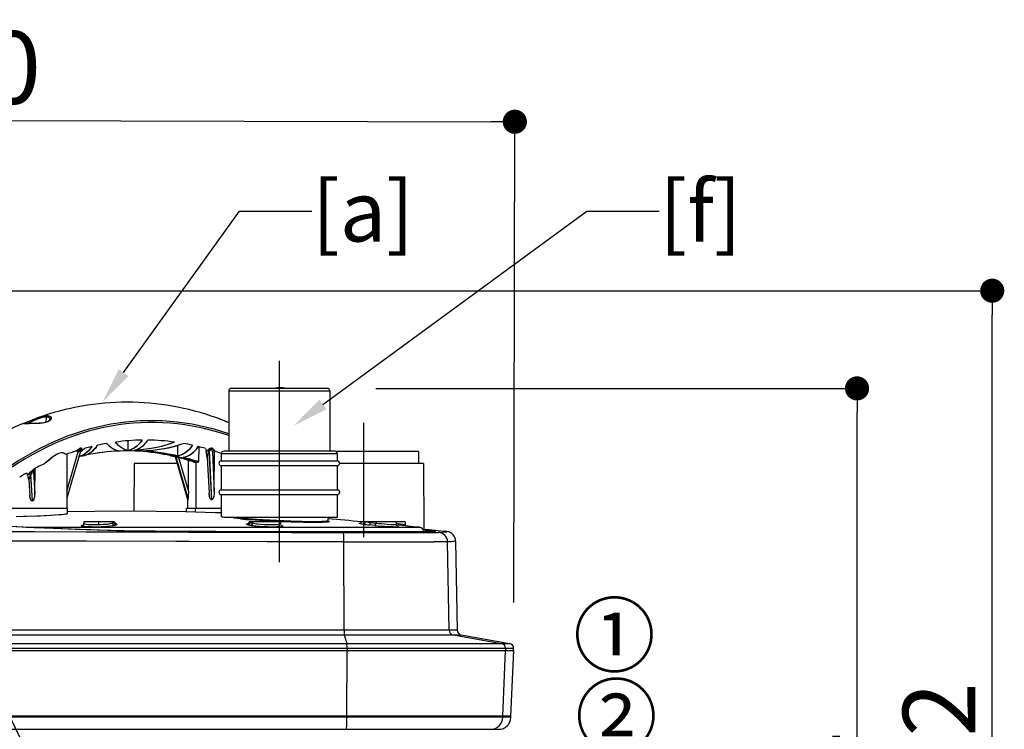
# Model space of a CAD drawing. Units: millimetres. Extents: x 105 to 2890, y 137 to 2051.
# Drawn here: x 1520 to 1927, y 731 to 1025 of the extents above; entities that cross this region are included whole.
import ezdxf
from ezdxf import colors
from ezdxf.entities.mleader import LeaderData, LeaderLine
from ezdxf.enums import TextEntityAlignment as Align
from ezdxf.math import Vec2, Vec3

# ---------------------------------------------------------------- set-up
doc = ezdxf.new("R2010")
doc.units = ezdxf.units.MM
doc.linetypes.add('STCENTER', pattern=[17.4625, 12.7, -1.5875, 1.5875, -1.5875])
doc.layers.get('0').update_dxf_attribs({"color": 254})
for name, color, linetype in [('_0-1_中心線', 54, 'Continuous'), ('_0-3_引き出し文字', 210, 'Continuous'), ('_0-4_能力曲線', 22, 'Continuous'), ('_0-5_本体', 7, 'Continuous'), ('_0-6_寸法線', 3, 'Continuous')]:
    doc.layers.add(name, color=color, linetype=linetype)
doc.styles.add('ＭＳ ゴシック', font='MS Gothic.ttf')
doc.dimstyles.new('sunpou kobayashi', dxfattribs={"dimscale": 10, "dimtxt": 3, "dimasz": 1, "dimexe": 0, "dimexo": 2, "dimgap": 0.7, "dimtad": 1, "dimdec": 0, "dimdsep": 46, "dimtxsty": 'ＭＳ ゴシック', "dimblk1": 'DOT', "dimblk2": 'DOT', "dimsah": 1, "dimcen": 0, "dimclrd": 256, "dimclre": 256, "dimclrt": 256, "dimazin": 0, "dimtfac": 1, "dimtdec": 0, "dimtix": 1, "dimtmove": 1, "dimatfit": 3, "dimldrblk": 'DOT', "dimfxl": 0, "dimtolj": 1, "dimtzin": 0, "dimlwd": -1, "dimlwe": -1, "dimarcsym": 0})

# ---------------------------------------------------------------- blocks, each defined once
blk = doc.blocks.new('_Dot')
at = {"color": 0, "linetype": 'ByBlock', "lineweight": -2}
blk.add_line((-0.5, 0), (-1, 0), dxfattribs=at)
at = {"color": 0, "linetype": 'ByBlock', "const_width": 0.5}
blk.add_lwpolyline([(-0.25, 0, 1), (0.25, 0, 1)], format="xyb", close=True, dxfattribs=at)
blk = doc.blocks.new('*D43')
at = {"layer": '_0-6_寸法線', "transparency": 16777216}
for p, q in [((1263.69, 784.86), (1264.12, 983.83)), ((1274.12, 983.81), (1714.45, 982.85)), ((1724.02, 783.85), (1724.45, 982.83))]:
    blk.add_line(p, q, dxfattribs=at)
at = {"layer": 'Defpoints', "color": 0, "linetype": 'STCENTER', "transparency": 16777216}
for p in [(1724.45, 982.83), (1263.64, 764.86), (1723.98, 763.85)]:
    blk.add_point(p, dxfattribs=at)
at = {"layer": '_0-6_寸法線', "linetype": 'STCENTER', "transparency": 16777216, "xscale": 9.999999999999998, "yscale": 9.999999999999998, "zscale": 9.999999999999998}
for p, rotation in [((1264.12, 983.83), 179.8753258922686), ((1724.45, 982.83), 359.8753258922686)]:
    blk.add_blockref('_Dot', p, dxfattribs=dict(at, rotation=rotation))
at = {"layer": '_0-6_寸法線', "linetype": 'STCENTER', "transparency": 16777216, "insert": (1494.33, 1005.33), "char_height": 30, "attachment_point": 5, "rotation": 359.8753, "style": 'ＭＳ ゴシック'}
blk.add_mtext('\\A1;460', dxfattribs=at)
blk = doc.blocks.new('*D45')
at = {"layer": '_0-6_寸法線', "transparency": 16777216}
for p, q in [((1666.87, 872.43), (1866.05, 872.43)), ((1866.05, 530.78), (1866.05, 862.43)), ((1634.47, 520.78), (1866.05, 520.78))]:
    blk.add_line(p, q, dxfattribs=at)
at = {"layer": 'Defpoints', "color": 0, "linetype": 'STCENTER', "transparency": 16777216}
for p in [(1646.87, 872.43), (1866.05, 872.43), (1614.47, 520.78)]:
    blk.add_point(p, dxfattribs=at)
at = {"layer": '_0-6_寸法線', "linetype": 'STCENTER', "transparency": 16777216, "xscale": 9.999999999999998, "yscale": 9.999999999999998, "zscale": 9.999999999999998}
for p, rotation in [((1866.05, 872.43), 90), ((1866.05, 520.78), 270)]:
    blk.add_blockref('_Dot', p, dxfattribs=dict(at, rotation=rotation))
at = {"layer": '_0-6_寸法線', "linetype": 'STCENTER', "transparency": 16777216, "insert": (1844.05, 696.61), "char_height": 30, "attachment_point": 5, "rotation": 90, "style": 'ＭＳ ゴシック'}
blk.add_mtext('\\A1;352', dxfattribs=at)
blk = doc.blocks.new('*D46')
at = {"layer": '_0-6_寸法線', "transparency": 16777216}
for p, q in [((1516.03, 912.88), (1921.98, 912.88)), ((1921.98, 530.78), (1921.98, 902.88)), ((1834.05, 520.78), (1921.98, 520.78))]:
    blk.add_line(p, q, dxfattribs=at)
at = {"layer": 'Defpoints', "color": 0, "linetype": 'STCENTER', "transparency": 16777216}
for p in [(1496.03, 912.88), (1921.98, 912.88), (1814.05, 520.78)]:
    blk.add_point(p, dxfattribs=at)
at = {"layer": '_0-6_寸法線', "linetype": 'STCENTER', "transparency": 16777216, "xscale": 9.999999999999998, "yscale": 9.999999999999998, "zscale": 9.999999999999998}
for p, rotation in [((1921.98, 912.88), 90), ((1921.98, 520.78), 270)]:
    blk.add_blockref('_Dot', p, dxfattribs=dict(at, rotation=rotation))
at = {"layer": '_0-6_寸法線', "linetype": 'STCENTER', "transparency": 16777216, "insert": (1899.98, 716.83), "char_height": 30, "attachment_point": 5, "rotation": 90, "style": 'ＭＳ ゴシック'}
blk.add_mtext('\\A1;392', dxfattribs=at)

msp = doc.modelspace()

# ---------------------------------------------------------------- linework, layer by layer
at = {"layer": '_0-1_中心線'}
for p, q in [((1626.97, 883.79), (1626.97, 800.44)), ((1661.8, 858.23), (1661.8, 810.79))]:
    msp.add_line(p, q, dxfattribs=at)
at = {"layer": '_0-5_本体'}
for p, q in [((1646.87, 872.43), (1607.07, 872.43)), ((1625.24, 872.43), (1625.24, 872.43)), ((1606.07, 871.43), (1647.87, 871.43)), ((1606.07, 871.43), (1606.07, 846.43)), ((1647.87, 871.43), (1647.87, 846.43)), ((1647.87, 871.43), (1647.87, 846.43)), ((1530.58, 858.47), (1530.6, 860.62)), ((1532.13, 859.68), (1532.12, 859.65)), ((1532.13, 859.66), (1532.13, 859.68)), ((1523.39, 857.93), (1522.76, 857.94)), ((1523.43, 857.93), (1523.39, 857.93)), ((1529.01, 858.05), (1528.94, 858.04)), ((1595.9, 855.82), (1596.43, 855.68)), ((1596.43, 855.68), (1596.43, 855.69)), ((1596.43, 855.68), (1596.43, 855.69)), ((1564.38, 850.75), (1564.37, 846.72)), ((1584.84, 848.82), (1584.84, 844.46)), ((1593.75, 841.99), (1593.78, 848.28)), ((1544.81, 846.89), (1539.05, 826.92)), ((1539.05, 829.91), (1543.73, 846.13)), ((1539.05, 845.19), (1539.05, 822.73)), ((1542.96, 846.53), (1543.28, 846.79)), ((1543.57, 846.34), (1543.57, 846)), ((1543.73, 846.13), (1543.57, 846)), ((1545.06, 847.01), (1544.93, 846.73)), ((1545.51, 844.7), (1545.5, 844.46)), ((1583.98, 844.09), (1589.09, 826.41)), ((1583.99, 844.08), (1589.11, 826.36)), ((1589.14, 826.36), (1584.05, 844.07)), ((1589.25, 826.91), (1584.35, 844)), ((1585.46, 843.35), (1589.36, 829.76)), ((1597.14, 843.63), (1597.14, 843.64)), ((1597.14, 843.63), (1597.95, 829.12)), ((1597.81, 846.3), (1598.92, 826.36)), ((1599.05, 826.36), (1598.13, 846.6)), ((1599.34, 846), (1599.32, 846.13)), ((1599.32, 846.13), (1600.06, 829.76)), ((1599.34, 846), (1599.34, 846.25)), ((1599.89, 846.79), (1599.96, 846.53)), ((1600.06, 829.76), (1600.15, 846.47)), ((1602.97, 845.43), (1650.97, 845.43)), ((1602.97, 845.43), (1602.97, 842.43)), ((1649.97, 846.43), (1603.97, 846.43)), ((1684.61, 846.28), (1650.5, 846.28)), ((1650.97, 845.43), (1650.97, 842.43)), ((1650.97, 845.43), (1650.97, 842.43)), ((1684.61, 846.28), (1684.63, 841.28)), ((1525.86, 828.58), (1525.92, 839.3)), ((1566.97, 841.28), (1566.86, 821.73)), ((1584.79, 841.28), (1566.97, 841.28)), ((1589.36, 829.76), (1589.38, 842.64)), ((1592.5, 841.92), (1592.5, 822.73)), ((1602.97, 842.43), (1650.97, 842.43)), ((1650.97, 840.43), (1602.97, 840.43)), ((1602.97, 840.43), (1602.97, 830.43)), ((1650.97, 840.43), (1650.97, 830.43)), ((1650.97, 840.43), (1650.97, 830.43)), ((1686.63, 841.28), (1651.96, 841.28)), ((1686.63, 841.28), (1686.78, 814.02)), ((1522.89, 836.6), (1523.19, 836.91)), ((1522.89, 836.6), (1523.19, 836.91)), ((1523.19, 836.91), (1523.4, 837.13)), ((1524.21, 836.76), (1524, 836.53)), ((1524, 836.53), (1524.73, 825.84)), ((1524.85, 825.84), (1524.21, 836.76)), ((1525.09, 838.86), (1525.15, 838.75)), ((1525.3, 838.08), (1525.86, 828.58)), ((1523.31, 834.6), (1523.76, 828.06)), ((1602.97, 830.43), (1650.97, 830.43)), ((1650.97, 828.43), (1602.97, 828.43)), ((1602.97, 828.43), (1602.97, 819.46)), ((1650.97, 828.43), (1650.97, 818.93)), ((1650.97, 828.43), (1650.97, 818.93)), ((1524.85, 825.84), (1524.73, 825.84)), ((1588.94, 826.92), (1588.94, 822.73)), ((1589.11, 826.36), (1589.14, 826.36)), ((1599.05, 826.36), (1598.92, 826.36)), ((1539.4, 822.73), (1514.4, 822.73)), ((1539.4, 820.67), (1539.4, 822.73)), ((1602.98, 822.73), (1588.59, 822.73)), ((1588.59, 821.45), (1588.59, 822.73)), ((1592.26, 821.36), (1592.26, 822.73)), ((1650.97, 818.93), (1604.38, 818.93)), ((1611.22, 818.93), (1611.4, 818.91)), ((1612.75, 818.93), (1612.75, 818.77)), ((1647.1, 818.93), (1647.11, 817.76)), ((1545.41, 815.76), (1545.92, 815.97)), ((1546.15, 817.23), (1546.15, 816.57)), ((1558.78, 817.23), (1546.15, 817.23)), ((1546.97, 816.25), (1546.97, 816.25)), ((1552.15, 817.35), (1552.15, 815.91)), ((1557.95, 817.23), (1557.95, 816.73)), ((1557.95, 816.73), (1558.59, 816.98)), ((1558.59, 817.23), (1558.59, 816.98)), ((1558.78, 817.23), (1558.78, 817.15)), ((1559.57, 815.98), (1558.94, 815.73)), ((1587.39, 814.92), (1587.86, 814.92)), ((1587.86, 814.92), (1671.65, 814.92)), ((1613.85, 816.4), (1613.85, 816.4)), ((1614.97, 815.7), (1614, 815.94)), ((1614.48, 817.23), (1614.48, 817.2)), ((1627.45, 817.23), (1614.48, 817.23)), ((1614.95, 817.23), (1614.95, 816.93)), ((1614.95, 816.93), (1615.92, 816.69)), ((1615.92, 817.23), (1615.92, 816.69)), ((1619.19, 816.22), (1619.19, 816.22)), ((1627.45, 817.23), (1627.45, 816.44)), ((1627.79, 815.72), (1627.85, 815.71)), ((1627.85, 815.71), (1627.81, 815.71)), ((1660.69, 816.4), (1660.69, 816.4)), ((1679.12, 817.23), (1661.06, 817.23)), ((1662.59, 817.23), (1662.82, 817.2)), ((1662.59, 817.23), (1662.82, 817.2)), ((1662.82, 817.23), (1662.82, 817.2)), ((1666.56, 815.71), (1664.25, 815.95)), ((1664.73, 817.23), (1664.73, 816.95)), ((1664.73, 816.95), (1667.03, 816.7)), ((1667.03, 817.23), (1667.03, 816.7)), ((1671.62, 816.22), (1671.62, 816.22)), ((1671.65, 814.92), (1685.04, 814.92)), ((1675.36, 817.23), (1675.36, 816.07)), ((1678.3, 816.23), (1678.3, 816.23)), ((1679.12, 817.23), (1679.12, 816.06)), ((1686.59, 813.88), (1687.31, 813.8)), ((1686.59, 813.88), (1687.31, 813.8)), ((1687.31, 813.8), (1687.38, 813.8)), ((1653.77, 772.29), (1653.73, 808.88)), ((1697.27, 772.29), (1696.63, 808.88)), ((1699.96, 809.22), (1700.61, 772.29)), ((1285.34, 770.36), (1702.26, 770.36)), ((1700.61, 772.29), (1286.99, 772.29)), ((1653.86, 770.36), (1654.93, 766.83)), ((1698.92, 770.36), (1718.94, 766.83)), ((1702.26, 770.36), (1722.3, 766.83)), ((1265.29, 766.83), (1722.3, 766.83)), ((1263.62, 763.85), (1723.98, 763.85)), ((1263.64, 764.86), (1723.96, 764.86)), ((1654.95, 736.7), (1655.02, 763.85)), ((1655.01, 764.86), (1655.01, 763.85)), ((1719.42, 736.7), (1720.61, 763.85)), ((1720.59, 764.86), (1720.59, 763.85)), ((1722.79, 736.7), (1723.98, 763.85)), ((1723.96, 763.85), (1723.96, 764.86)), ((1722.79, 736.7), (1264.81, 736.7)), ((1722.79, 736.28), (1264.81, 736.28)), ((1654.95, 736.28), (1654.95, 736.7)), ((1719.42, 736.28), (1719.42, 736.7)), ((1722.79, 736.28), (1722.79, 736.7)), ((1269.81, 731.28), (1717.79, 731.28))]:
    msp.add_line(p, q, dxfattribs=at)
for points in [[(1530.6, 860.62), (1529.94, 860.58), (1529.2, 860.44), (1528.39, 860.22), (1527.55, 859.93), (1525.83, 859.24), (1523.55, 858.22), (1522.94, 857.96)], [(1523.89, 859.03), (1526.17, 859.94), (1526.88, 860.21)], [(1523.93, 859.04), (1526.06, 859.9), (1526.82, 860.18), (1528.36, 860.68), (1529.11, 860.88), (1529.82, 861.01), (1530.51, 861.09), (1531.09, 861.1)], [(1523.93, 859.04), (1526.04, 859.89), (1527.51, 860.42), (1528.96, 860.84), (1529.66, 860.99), (1530.3, 861.08), (1530.87, 861.1)], [(1530.6, 860.62), (1530.08, 860.59), (1529.49, 860.5), (1528.88, 860.36), (1528.24, 860.17), (1526.91, 859.69), (1526.25, 859.42), (1524.33, 858.57)], [(1532.12, 859.65), (1532.06, 859.46), (1531.85, 859.19), (1531.46, 858.88), (1530.84, 858.57), (1530.06, 858.31), (1529, 858.1), (1528.92, 858.09)], [(1532.63, 860.05), (1532.59, 859.87), (1532.51, 859.68), (1532.24, 859.3), (1531.96, 859.06), (1531.62, 858.83), (1531.21, 858.62), (1530.73, 858.43), (1530.19, 858.27), (1529.61, 858.15), (1528.94, 858.04)], [(1532.63, 860.05), (1532.57, 859.8), (1532.44, 859.55), (1532.24, 859.3), (1531.97, 859.06), (1531.64, 858.84), (1531.24, 858.63), (1530.78, 858.45), (1530.25, 858.29), (1529.69, 858.16), (1529.01, 858.05)], [(1532.13, 859.68), (1532.09, 859.91), (1531.99, 860.12), (1531.82, 860.3), (1531.58, 860.45), (1531.15, 860.58), (1530.6, 860.62)], [(1532.13, 859.66), (1532.07, 859.98), (1531.88, 860.25), (1531.57, 860.45), (1531.14, 860.58), (1530.6, 860.62)], [(1531.09, 861.1), (1531.67, 861.02), (1532.01, 860.91), (1532.29, 860.76), (1532.53, 860.5), (1532.63, 860.2), (1532.63, 860.05)], [(1531.09, 861.1), (1531.65, 861.03), (1532.1, 860.87), (1532.37, 860.69), (1532.55, 860.47), (1532.62, 860.21), (1532.63, 860.05)], [(1606.07, 858.24), (1604.44, 858.88), (1602.88, 859.52), (1601.1, 860.21)], [(1606.07, 858.25), (1604.15, 859), (1601.73, 859.97), (1601.1, 860.21)], [(1606.07, 858.24), (1604.41, 858.9), (1602.83, 859.54), (1601.1, 860.21)], [(1522.76, 857.94), (1521.39, 857.91), (1521.07, 857.9), (1521.02, 857.9), (1521.01, 857.91), (1521, 857.91), (1521, 857.91), (1521, 857.91), (1521, 857.91), (1521, 857.91), (1521.01, 857.92)], [(1523.39, 857.93), (1521.31, 857.91), (1521.08, 857.9), (1521.02, 857.9), (1521.01, 857.91), (1521, 857.91), (1521, 857.91), (1521, 857.91), (1521, 857.91), (1521, 857.92), (1521.01, 857.92)], [(1521.04, 857.93), (1521.45, 858.08), (1523.93, 859.04)], [(1521.04, 857.93), (1521.44, 858.08), (1523.75, 858.97), (1523.89, 859.03)], [(1521.36, 857.91), (1521.26, 857.93), (1521.25, 857.93), (1521.26, 857.93), (1521.42, 857.94), (1523.23, 857.96), (1523.52, 857.96)], [(1528.94, 858.04), (1528.08, 857.96), (1527.21, 857.92), (1525.47, 857.91), (1523.39, 857.93)], [(1528.94, 858.04), (1527.84, 857.95), (1526.69, 857.91), (1524.43, 857.92), (1523.43, 857.93)], [(1528.92, 858.09), (1527.57, 857.97), (1525.81, 857.93), (1523.52, 857.96)], [(1543.28, 846.79), (1543.88, 847.25), (1544.18, 847.45), (1544.48, 847.63), (1544.79, 847.75), (1544.93, 847.77), (1545.02, 847.76), (1545.15, 847.67), (1545.18, 847.6), (1545.19, 847.48), (1545.14, 847.22), (1545.06, 847.01)], [(1543.28, 846.79), (1543.88, 847.25), (1544.19, 847.46), (1544.5, 847.64), (1544.8, 847.75), (1544.98, 847.77), (1545.06, 847.75), (1545.14, 847.69), (1545.18, 847.59), (1545.19, 847.45), (1545.12, 847.15), (1545.06, 847.01)], [(1549.41, 848.35), (1548.73, 847.42), (1547.99, 846.58), (1547.47, 846.08), (1546.93, 845.62), (1546.37, 845.21), (1545.8, 844.85), (1544.92, 844.42), (1544.01, 844.09)], [(1549.41, 848.35), (1548.7, 847.38), (1547.92, 846.51), (1547.38, 845.99), (1546.8, 845.52), (1546.21, 845.11), (1545.3, 844.59), (1544.35, 844.2), (1544.01, 844.09)], [(1545.93, 844.54), (1546.8, 844.79), (1547.43, 845.04), (1548.05, 845.35), (1548.66, 845.72), (1549.25, 846.14), (1550.1, 846.87), (1550.89, 847.71), (1551.36, 848.29), (1551.8, 848.9)], [(1555.67, 849.66), (1556.07, 849.17), (1556.48, 848.75), (1557.3, 848.04), (1558.13, 847.5), (1558.97, 847.1), (1559.53, 846.9), (1560.08, 846.74), (1560.64, 846.63), (1561.19, 846.56)], [(1555.67, 849.66), (1556.06, 849.19), (1556.45, 848.77), (1556.89, 848.37), (1557.35, 848.01), (1558.08, 847.54), (1558.82, 847.16), (1559.56, 846.89), (1560.38, 846.68), (1561.19, 846.56)], [(1564.37, 846.72), (1563.33, 847.02), (1562.79, 847.24), (1562.26, 847.5), (1561.76, 847.79), (1561.26, 848.13), (1560.49, 848.77), (1559.74, 849.56), (1559.24, 850.21)], [(1564.37, 846.72), (1563.55, 846.94), (1562.73, 847.26), (1561.92, 847.69), (1561.17, 848.19), (1560.43, 848.82), (1559.83, 849.45), (1559.24, 850.21)], [(1567.56, 848.18), (1567.05, 847.84), (1566.53, 847.53), (1565.83, 847.19), (1565.11, 846.91), (1564.37, 846.72)], [(1583.65, 850.21), (1582.47, 849.74), (1581.28, 849.31), (1579.98, 848.91), (1578.68, 848.54), (1576.99, 848.13), (1575.3, 847.78), (1573.59, 847.48), (1571.88, 847.23), (1570.17, 847.02), (1566.75, 846.72)], [(1583.65, 850.21), (1581.85, 849.51), (1580.03, 848.92), (1578.19, 848.42), (1575.57, 847.84), (1572.93, 847.38), (1569.84, 846.98), (1566.75, 846.72)], [(1566.75, 846.72), (1567.72, 846.99), (1568.67, 847.4), (1569.32, 847.76), (1569.94, 848.18)], [(1570.24, 851.01), (1569.52, 850.05), (1568.74, 849.19), (1568.16, 848.66), (1567.56, 848.18)], [(1569.17, 846.56), (1571.91, 846.68), (1574.64, 846.9), (1577.36, 847.22), (1580.07, 847.67), (1581.88, 848.04), (1583.67, 848.49), (1585.46, 849.02), (1587.22, 849.66)], [(1569.17, 846.56), (1571.92, 846.68), (1574.67, 846.9), (1577.4, 847.23), (1579.6, 847.58), (1581.78, 848.02), (1583.95, 848.56), (1585.59, 849.07), (1587.22, 849.66)], [(1569.94, 848.18), (1570.91, 848.99), (1571.81, 849.94), (1572.64, 851.01)], [(1591.1, 848.9), (1590.59, 848.19), (1590.04, 847.52), (1589.46, 846.92), (1588.86, 846.37), (1588.23, 845.89), (1587.58, 845.47), (1586.91, 845.12), (1586.23, 844.83), (1585.54, 844.61), (1584.84, 844.46)], [(1591.1, 848.9), (1590.38, 847.93), (1589.6, 847.06), (1589.06, 846.55), (1588.49, 846.08), (1587.9, 845.66), (1586.98, 845.15), (1586.04, 844.76), (1585.44, 844.58), (1584.84, 844.46)], [(1587.19, 843.9), (1587.84, 844.04), (1588.48, 844.23), (1589.11, 844.48), (1589.73, 844.79), (1590.34, 845.16), (1590.93, 845.58), (1591.78, 846.31), (1592.58, 847.15), (1593.04, 847.73), (1593.48, 848.35)], [(1597.57, 847.01), (1597.85, 847.26), (1598.16, 847.5), (1598.51, 847.68), (1598.86, 847.77), (1599.17, 847.74), (1599.4, 847.61), (1599.58, 847.43), (1599.72, 847.23), (1599.89, 846.79)], [(1597.57, 847.01), (1597.83, 847.25), (1598.13, 847.48), (1598.46, 847.66), (1598.82, 847.77), (1599.04, 847.76), (1599.24, 847.71), (1599.47, 847.56), (1599.64, 847.36), (1599.79, 847.09), (1599.89, 846.79)], [(1537.28, 845.72), (1536.71, 845.72), (1536.06, 845.6), (1535.38, 845.35), (1534.67, 844.99), (1533.94, 844.52), (1533.19, 843.98), (1531.71, 842.78), (1530.15, 841.44)], [(1537.28, 845.72), (1536.7, 845.72), (1536.07, 845.6), (1535.38, 845.35), (1534.67, 844.99), (1533.94, 844.52), (1533.44, 844.17), (1532.46, 843.41), (1531.69, 842.77), (1530.15, 841.44)], [(1538.62, 845.03), (1538.31, 845.31), (1537.92, 845.54), (1537.46, 845.69), (1537.28, 845.72)], [(1538.62, 845.03), (1538.27, 845.34), (1537.82, 845.58), (1537.28, 845.72)], [(1543.57, 846), (1543.54, 846.24), (1543.44, 846.43), (1543.33, 846.53), (1543.2, 846.56), (1542.96, 846.53)], [(1543.57, 846), (1543.55, 846.23), (1543.43, 846.45), (1543.32, 846.53), (1543.19, 846.56), (1542.96, 846.53)], [(1544.81, 846.89), (1544.86, 847.1), (1544.87, 847.26), (1544.86, 847.32), (1544.83, 847.35), (1544.78, 847.36), (1544.73, 847.33), (1544.6, 847.24), (1544.27, 846.87), (1543.73, 846.13)], [(1544.81, 846.89), (1544.86, 847.1), (1544.88, 847.23), (1544.87, 847.28), (1544.86, 847.32), (1544.84, 847.34), (1544.8, 847.36), (1544.75, 847.35), (1544.67, 847.3), (1544.43, 847.07), (1544.14, 846.69), (1543.73, 846.13)], [(1597.14, 843.64), (1597.01, 844.78), (1596.87, 845.86), (1596.79, 846.25)], [(1597.14, 843.64), (1597.03, 844.67), (1596.91, 845.58), (1596.79, 846.25)], [(1597.81, 846.3), (1597.62, 845.9), (1597.46, 845.48), (1597.3, 844.92), (1597.19, 844.38), (1597.14, 843.87), (1597.14, 843.63)], [(1597.36, 845.15), (1597.19, 844.38), (1597.14, 844), (1597.14, 843.63)], [(1599.32, 846.13), (1599.26, 846.47), (1599.19, 846.8), (1599.11, 847.02), (1599.01, 847.22), (1598.9, 847.32), (1598.77, 847.36), (1598.67, 847.33), (1598.52, 847.22), (1598.35, 846.99), (1598.13, 846.6)], [(1599.32, 846.13), (1599.22, 846.68), (1599.15, 846.93), (1599.03, 847.18), (1598.96, 847.27), (1598.86, 847.34), (1598.75, 847.35), (1598.66, 847.32), (1598.5, 847.19), (1598.39, 847.05), (1598.13, 846.6)], [(1599.96, 846.53), (1599.7, 846.56), (1599.57, 846.52), (1599.46, 846.43), (1599.37, 846.23), (1599.34, 846)], [(1599.96, 846.53), (1599.75, 846.56), (1599.65, 846.55), (1599.54, 846.5), (1599.44, 846.4), (1599.38, 846.26), (1599.34, 846)], [(1522.32, 837.3), (1522.61, 836.88), (1522.89, 836.6)], [(1523.3, 834.71), (1523.14, 835.63), (1523.02, 836.28), (1522.93, 836.54), (1522.91, 836.59), (1522.89, 836.6)], [(1523.3, 834.71), (1523.19, 835.33), (1523.06, 836.08), (1522.97, 836.44), (1522.92, 836.56), (1522.89, 836.6)], [(1524, 836.53), (1523.52, 835.36), (1523.36, 834.88), (1523.32, 834.68), (1523.31, 834.6)], [(1523.56, 835.46), (1523.4, 835), (1523.34, 834.8), (1523.31, 834.6)], [(1523.4, 837.13), (1524.07, 837.85), (1524.44, 838.21), (1524.81, 838.52), (1525.15, 838.75)], [(1523.4, 837.13), (1523.88, 837.65), (1524.41, 838.18), (1524.79, 838.51), (1525.15, 838.75)], [(1525.3, 838.08), (1525.24, 838.23), (1525.18, 838.28), (1525.14, 838.29), (1525.06, 838.26), (1524.97, 838.19), (1524.8, 837.98), (1524.55, 837.52), (1524.21, 836.76)], [(1525.3, 838.08), (1525.24, 838.22), (1525.19, 838.27), (1525.12, 838.28), (1525.05, 838.26), (1524.89, 838.1), (1524.75, 837.89), (1524.51, 837.45), (1524.21, 836.76)], [(1525.15, 838.75), (1525.2, 838.63), (1525.3, 838.08)], [(1525.15, 838.75), (1525.19, 838.66), (1525.25, 838.4), (1525.3, 838.08)], [(1524.73, 825.84), (1524.59, 825.86), (1524.47, 825.93), (1524.29, 826.12), (1524.15, 826.34), (1523.97, 826.83), (1523.85, 827.33), (1523.76, 828.06)], [(1524.2, 826.27), (1524.04, 826.6), (1523.93, 826.96), (1523.82, 827.51), (1523.76, 828.06)], [(1524.85, 825.84), (1524.98, 825.86), (1525.16, 825.96), (1525.36, 826.21), (1525.57, 826.64), (1525.62, 826.79), (1525.76, 827.39), (1525.84, 828), (1525.86, 828.58)], [(1524.85, 825.84), (1524.98, 825.86), (1525.16, 825.96), (1525.36, 826.21), (1525.57, 826.64), (1525.73, 827.24), (1525.81, 827.7), (1525.86, 828.58)], [(1589.36, 829.76), (1589.32, 828.04), (1589.25, 826.91)], [(1589.36, 829.76), (1589.32, 828.03), (1589.25, 826.91)], [(1598.92, 826.36), (1598.81, 826.38), (1598.62, 826.51), (1598.5, 826.68), (1598.36, 826.95), (1598.25, 827.24), (1598.13, 827.69), (1598.05, 828.14), (1597.95, 829.12)], [(1598.38, 826.91), (1598.29, 827.12), (1598.11, 827.79), (1598.01, 828.46), (1597.95, 829.12)], [(1600.06, 829.76), (1600, 828.65), (1599.88, 827.82), (1599.77, 827.37), (1599.57, 826.84), (1599.48, 826.67), (1599.36, 826.53), (1599.22, 826.41), (1599.05, 826.36)], [(1600.06, 829.76), (1600, 828.65), (1599.88, 827.82), (1599.77, 827.37), (1599.57, 826.84), (1599.48, 826.67), (1599.36, 826.53), (1599.22, 826.41), (1599.05, 826.36)], [(1524.73, 825.84), (1524.59, 825.86), (1524.47, 825.93), (1524.31, 826.09), (1524.2, 826.27)], [(1589.11, 826.36), (1589.11, 826.36), (1589.1, 826.37), (1589.1, 826.38), (1589.09, 826.41)], [(1589.25, 826.91), (1589.19, 826.5), (1589.16, 826.39), (1589.15, 826.37), (1589.14, 826.36), (1589.14, 826.36)], [(1589.25, 826.91), (1589.2, 826.56), (1589.17, 826.41), (1589.16, 826.38), (1589.15, 826.37), (1589.14, 826.36), (1589.14, 826.36), (1589.14, 826.36)], [(1598.92, 826.36), (1598.73, 826.42), (1598.55, 826.6), (1598.38, 826.91)], [(1518.06, 819.44), (1522.35, 819.5), (1528.03, 819.71), (1532.74, 819.96), (1535.73, 820.17)], [(1518.06, 819.44), (1521.18, 819.48), (1526.82, 819.65), (1532.52, 819.94), (1535.73, 820.17)], [(1535.73, 820.17), (1538.02, 820.38), (1538.9, 820.51), (1539.18, 820.57), (1539.35, 820.62), (1539.39, 820.65), (1539.39, 820.66), (1539.4, 820.67)], [(1535.73, 820.17), (1537.02, 820.28), (1538.46, 820.44), (1539.05, 820.54), (1539.24, 820.58), (1539.36, 820.63), (1539.39, 820.65), (1539.39, 820.66), (1539.4, 820.67)], [(1539.4, 821.45), (1550.67, 821.65), (1563.36, 821.73), (1576.07, 821.67), (1588.22, 821.46), (1600.41, 821.11), (1602.97, 821.02)], [(1604.38, 818.93), (1603.79, 819.07), (1603.36, 819.2), (1603.08, 819.32), (1603, 819.39), (1602.98, 819.41), (1602.97, 819.46)], [(1604.38, 818.93), (1603.49, 819.15), (1603.21, 819.26), (1603.03, 819.36), (1602.98, 819.41), (1602.97, 819.46)], [(1611, 818.42), (1608.94, 818.68), (1607.47, 818.93)], [(1615.3, 818), (1611.38, 818.37), (1609.77, 818.57), (1608.46, 818.76), (1607.47, 818.93)], [(1690.64, 813.14), (1688.86, 813.12), (1683.95, 813.11), (1623.46, 813.1), (1600.76, 813.12), (1583.14, 813.2), (1571.42, 813.32), (1559.8, 813.53), (1548.29, 813.84), (1537.11, 814.24), (1526.3, 814.73), (1515.83, 815.29), (1510.73, 815.58)], [(1690.87, 813.14), (1689.5, 813.12), (1684.86, 813.11), (1626.25, 813.1), (1618.55, 813.1), (1595.14, 813.13), (1584.95, 813.18), (1576.46, 813.25), (1568, 813.37), (1556.26, 813.61), (1548.98, 813.81), (1539.63, 814.13), (1530.41, 814.52), (1520.55, 815.01), (1510.85, 815.56)], [(1687.31, 813.8), (1690.32, 813.45), (1691.18, 813.32), (1691.57, 813.24), (1691.6, 813.23), (1691.61, 813.22), (1691.61, 813.21), (1691.61, 813.21), (1691.61, 813.21), (1691.6, 813.2), (1691.54, 813.18), (1691.07, 813.15), (1689.58, 813.12), (1681.63, 813.11), (1621.08, 813.1), (1607.22, 813.1), (1588.99, 813.16), (1575.56, 813.26), (1562.82, 813.46), (1551.7, 813.73), (1542.57, 814.02), (1534, 814.36), (1525.57, 814.75), (1518.14, 815.14)], [(1546.13, 815.25), (1545.53, 815.37), (1545.33, 815.44), (1545.21, 815.51), (1545.18, 815.55), (1545.18, 815.59), (1545.19, 815.62), (1545.25, 815.68), (1545.41, 815.76)], [(1546.13, 815.25), (1545.73, 815.32), (1545.43, 815.4), (1545.24, 815.49), (1545.19, 815.55), (1545.18, 815.58), (1545.19, 815.62), (1545.23, 815.67), (1545.41, 815.76)], [(1545.75, 815.83), (1545.75, 815.83), (1545.75, 815.83), (1545.94, 815.99), (1546.1, 816.27), (1546.15, 816.57)], [(1558.94, 815.73), (1558.47, 815.6), (1557.78, 815.47), (1556.85, 815.35), (1555.58, 815.23), (1553.29, 815.1), (1550.84, 815.04), (1549.24, 815.05), (1547.79, 815.1), (1546.97, 815.16), (1546.13, 815.25)], [(1558.94, 815.73), (1558.48, 815.6), (1557.8, 815.47), (1556.87, 815.35), (1555.63, 815.23), (1554.14, 815.14), (1550.88, 815.04), (1549.3, 815.05), (1547.86, 815.1), (1546.35, 815.22), (1546.13, 815.25)], [(1546.15, 816.57), (1546.17, 816.52), (1546.2, 816.48), (1546.33, 816.41), (1546.59, 816.32), (1546.96, 816.25)], [(1546.15, 816.57), (1546.17, 816.52), (1546.2, 816.48), (1546.33, 816.41), (1546.5, 816.35), (1546.97, 816.25)], [(1546.96, 816.25), (1548.05, 816.12), (1550.03, 816.04), (1551.79, 816.05)], [(1546.97, 816.25), (1548.05, 816.12), (1550.02, 816.04), (1551.79, 816.05)], [(1551.79, 816.05), (1554.24, 816.16), (1555.7, 816.29), (1556.9, 816.45), (1557.7, 816.63), (1557.95, 816.73)], [(1551.79, 816.05), (1553.3, 816.1), (1555.19, 816.24), (1556.39, 816.37)], [(1556.39, 816.37), (1557.5, 816.58), (1557.95, 816.73)], [(1559.17, 816.42), (1559.63, 816.31), (1559.75, 816.24)], [(1559.75, 816.24), (1559.79, 816.2), (1559.8, 816.15), (1559.78, 816.11), (1559.74, 816.07), (1559.57, 815.98)], [(1587.86, 814.92), (1666.34, 814.92), (1684.79, 814.92)], [(1612.75, 818.77), (1615.96, 818.47), (1619.63, 818.19), (1623.04, 817.97)], [(1612.75, 818.77), (1617.44, 818.35), (1623.04, 817.97)], [(1614, 815.94), (1613.57, 816.08), (1613.47, 816.15), (1613.45, 816.2), (1613.46, 816.24)], [(1614, 815.94), (1613.65, 816.05), (1613.53, 816.1), (1613.47, 816.16), (1613.45, 816.18), (1613.45, 816.21), (1613.46, 816.24)], [(1613.46, 816.24), (1613.48, 816.26), (1613.53, 816.3), (1613.85, 816.4)], [(1614.48, 817.2), (1614.48, 817.17), (1614.52, 817.12), (1614.6, 817.07), (1614.95, 816.93)], [(1618.78, 815.22), (1616.48, 815.44), (1615.18, 815.65), (1614.97, 815.7)], [(1618.78, 815.22), (1617.34, 815.34), (1616.11, 815.49), (1615.48, 815.59), (1614.97, 815.7)], [(1641.53, 816.88), (1637.09, 816.92), (1631.85, 817.07), (1626.2, 817.3), (1620.56, 817.62), (1615.3, 818)], [(1641.53, 816.88), (1637.05, 816.93), (1634.49, 816.99), (1627.56, 817.24), (1620.5, 817.62), (1615.3, 818)], [(1615.92, 816.69), (1616.91, 816.48), (1617.59, 816.38), (1619.19, 816.22)], [(1615.92, 816.69), (1616.37, 816.58), (1616.9, 816.48), (1617.93, 816.34), (1619.19, 816.22)], [(1627.85, 815.71), (1628.29, 815.56), (1628.39, 815.49), (1628.41, 815.45), (1628.4, 815.41), (1628.36, 815.37), (1628.2, 815.3), (1627.61, 815.18), (1626.88, 815.11), (1625.91, 815.06), (1624.58, 815.03), (1622.26, 815.05), (1620.62, 815.11), (1618.78, 815.22)], [(1627.85, 815.71), (1628.2, 815.6), (1628.31, 815.55), (1628.38, 815.5), (1628.4, 815.47), (1628.41, 815.44), (1628.4, 815.41), (1628.37, 815.38), (1628.22, 815.31), (1627.97, 815.24), (1627.18, 815.13), (1626.3, 815.07), (1625.11, 815.04), (1622.86, 815.04), (1620.41, 815.12), (1618.78, 815.22)], [(1619.19, 816.22), (1620.9, 816.1), (1622.66, 816.03), (1624.83, 816.04)], [(1619.19, 816.22), (1621.49, 816.07), (1623.79, 816.02), (1624.83, 816.04)], [(1623.04, 817.97), (1629.9, 817.63), (1635.82, 817.44), (1641.21, 817.37)], [(1623.04, 817.97), (1628.92, 817.68), (1634.69, 817.47), (1636.5, 817.43), (1641.21, 817.37)], [(1624.83, 816.04), (1625.74, 816.07), (1626.48, 816.14), (1626.9, 816.2), (1627.22, 816.27), (1627.38, 816.34), (1627.42, 816.38), (1627.45, 816.42), (1627.45, 816.44)], [(1625.7, 816.07), (1626.57, 816.15), (1627.1, 816.24), (1627.37, 816.34), (1627.43, 816.38), (1627.44, 816.4), (1627.45, 816.44)], [(1627.88, 815.66), (1627.62, 815.9), (1627.47, 816.23), (1627.45, 816.44)], [(1641.21, 817.37), (1644.5, 817.42), (1646.19, 817.52), (1646.83, 817.62), (1647.01, 817.67)], [(1641.21, 817.37), (1643.05, 817.38), (1645.21, 817.45), (1645.99, 817.5), (1646.58, 817.57), (1647.01, 817.67)], [(1647.48, 817.18), (1647.22, 817.11), (1646.78, 817.04), (1646.2, 816.99), (1645, 816.93), (1642.59, 816.88), (1641.53, 816.88)], [(1647.48, 817.18), (1647.22, 817.11), (1646.79, 817.04), (1646.19, 816.99), (1644.25, 816.9), (1641.53, 816.88)], [(1647.11, 817.76), (1647.17, 817.54), (1647.28, 817.42)], [(1647.23, 817.46), (1647.49, 817.36), (1647.55, 817.31), (1647.57, 817.28), (1647.57, 817.27), (1647.56, 817.24), (1647.54, 817.22), (1647.48, 817.18)], [(1660.69, 816.4), (1660.15, 816.51), (1660.06, 816.54), (1660.04, 816.55), (1660.03, 816.56), (1660.03, 816.56), (1660.03, 816.57), (1660.03, 816.57), (1660.04, 816.58), (1660.09, 816.6), (1660.4, 816.62)], [(1660.69, 816.4), (1660.22, 816.49), (1660.09, 816.53), (1660.04, 816.55), (1660.03, 816.56), (1660.03, 816.57), (1660.03, 816.57), (1660.04, 816.58), (1660.08, 816.6), (1660.4, 816.62)], [(1661.06, 817.23), (1660.88, 816.92), (1660.59, 816.69), (1660.34, 816.61)], [(1671.62, 816.22), (1673.15, 816.1), (1674.35, 816.04), (1674.91, 816.02), (1675.24, 816.03)], [(1671.62, 816.22), (1674, 816.05), (1674.67, 816.03), (1675.24, 816.03)], [(1675.92, 815.19), (1676.19, 815.12), (1676.25, 815.1), (1676.26, 815.09), (1676.27, 815.08), (1676.27, 815.08), (1676.27, 815.07), (1676.26, 815.07), (1676.25, 815.06), (1676.23, 815.05), (1676.07, 815.04), (1675.29, 815.03), (1674, 815.09), (1671.91, 815.23)], [(1675.92, 815.19), (1676.19, 815.12), (1676.25, 815.1), (1676.26, 815.09), (1676.26, 815.08), (1676.27, 815.08), (1676.27, 815.08), (1676.26, 815.07), (1676.25, 815.06), (1676.23, 815.06), (1676.07, 815.04), (1675.29, 815.03), (1673.98, 815.09), (1671.91, 815.23)], [(1675.24, 816.03), (1675.32, 816.05), (1675.35, 816.06), (1675.36, 816.06), (1675.36, 816.07), (1675.36, 816.07)], [(1675.36, 816.64), (1677.07, 816.42), (1678.3, 816.23)], [(1675.36, 816.64), (1677.05, 816.42), (1678.3, 816.23)], [(1675.97, 815.17), (1675.64, 815.38), (1675.43, 815.71), (1675.36, 816.07)], [(1678.3, 816.23), (1678.99, 816.11), (1679.09, 816.08), (1679.11, 816.06), (1679.12, 816.06), (1679.12, 816.06), (1679.12, 816.06)], [(1678.3, 816.23), (1678.88, 816.13), (1679.05, 816.09), (1679.11, 816.07), (1679.12, 816.06), (1679.12, 816.06), (1679.12, 816.06)], [(1334.07, 812.81), (1397.99, 812.96), (1429.92, 813.06), (1477.85, 813.15), (1525.68, 813.13), (1573.61, 813.01), (1589.58, 812.96), (1653.53, 812.81)], [(1334.07, 812.81), (1355.46, 812.84), (1397.92, 812.96), (1440.63, 813.09), (1493.79, 813.15), (1546.96, 813.09), (1589.68, 812.96), (1632.13, 812.84), (1653.53, 812.81)], [(1687.38, 813.8), (1690.19, 813.46), (1691.26, 813.31), (1691.53, 813.25), (1691.59, 813.23), (1691.6, 813.22), (1691.61, 813.22), (1691.61, 813.22), (1691.61, 813.21), (1691.61, 813.2), (1691.6, 813.2), (1691.58, 813.19), (1691.45, 813.17), (1690.87, 813.14)], [(1687.48, 812.8), (1692.31, 812.8), (1692.66, 812.81)], [(1687.48, 812.8), (1691.61, 812.8), (1692.66, 812.81)], [(1690.85, 813.14), (1690.97, 813.16), (1690.97, 813.16), (1690.97, 813.16), (1690.74, 813.15), (1690.64, 813.14)], [(1692.66, 812.81), (1694.47, 812.9), (1696.25, 813.11), (1696.34, 813.13), (1696.31, 813.12)], [(1692.66, 812.81), (1694.46, 812.9), (1695.23, 812.98), (1696.34, 813.13)], [(1653.73, 808.88), (1632.31, 808.91), (1589.79, 809.03), (1547.03, 809.17), (1525.81, 809.22), (1493.81, 809.25), (1461.8, 809.22), (1440.59, 809.17), (1397.81, 809.03), (1355.29, 808.91), (1333.87, 808.88)], [(1653.73, 808.88), (1621.94, 808.94), (1584.18, 809.05), (1543.35, 809.18), (1523.05, 809.22), (1470.61, 809.23), (1417.07, 809.1), (1377.82, 808.97), (1333.87, 808.88)], [(1696.63, 808.88), (1695.47, 808.87), (1690.96, 808.87)], [(1696.63, 808.88), (1694.33, 808.87), (1690.96, 808.87)], [(1699.96, 809.22), (1699.15, 809.07), (1697.8, 808.93), (1696.63, 808.88)], [(1699.81, 809.18), (1699.96, 809.21), (1699.96, 809.21), (1699.94, 809.21), (1699.45, 809.12), (1698.05, 808.95), (1696.63, 808.88)]]:
    msp.add_lwpolyline(points, dxfattribs=at)
for centre, radius, start, end in [((1607.07, 871.43), 1, 90, 180), ((1627.3, 862.94), 9.75, 93.9133, 103.0046), ((1627.3, 862.94), 9.75, 76.9963, 86.0867), ((1627.42, 862.94), 9.75, 76.9963, 86.0867), ((1646.87, 871.43), 1, 360, 90), ((1530.87, 856.47), 4.63, 87.2861, 90.0172), ((1521.2, 857.46), 0.498, 72.2269, 112.2755), ((1498.43, 915.64), 62.67, 293.0194, 294.4036), ((1525.54, 874.45), 34.05, 304.1187, 307.8739), ((1525.56, 874.41), 34.01, 304.1165, 307.8761), ((1572.18, 755.26), 95.83, 103.7467, 105.5851), ((1571.75, 757.14), 93.9, 99.8625, 102.2701), ((1571.45, 759.2), 91.82, 90.7579, 97.6441), ((1571.45, 759.21), 91.81, 90.7574, 97.6445), ((1571.42, 759.05), 91.97, 82.3616, 89.2406), ((1571.42, 759.06), 91.96, 82.3612, 89.2409), ((1571.09, 756.75), 94.3, 77.7489, 80.1497), ((1571.09, 756.75), 94.29, 77.7489, 80.1498), ((1570.63, 754.75), 96.35, 74.4454, 76.2772), ((1638.29, 857.21), 42.92, 192.9728, 194.7864), ((1638.33, 857.22), 42.96, 192.9736, 194.7855), ((1573.11, 752.23), 99.01, 107.7319, 110.3884), ((1564.6, 761.2), 85.4, 102.6307, 103.9542), ((1542.47, 847.96), 2.75, 322.0673, 333.4375), ((1542.48, 847.95), 2.74, 322.043, 333.4714), ((1545.15, 846.15), 0.627, 111.2121, 131.8295), ((1545.24, 846.49), 0.552, 109.4229, 145.1441), ((1565.28, 756.56), 90.09, 92.5988, 102.1691), ((1565.27, 756.66), 90, 92.5936, 102.1739), ((1564.02, 764.54), 82.01, 90.0162, 99.3191), ((1563.97, 764.54), 82.01, 80.6809, 89.9838), ((1565.09, 756.74), 89.92, 77.3107, 87.4002), ((1565.1, 756.82), 89.83, 77.3058, 87.4051), ((1562.45, 755.16), 91.52, 77.3606, 80.6975), ((1562.47, 755.22), 91.45, 77.3624, 80.7012), ((1583.69, 851.86), 7.5, 254.5505, 260.677), ((1583.7, 851.87), 7.51, 254.5968, 260.6635), ((1563.37, 761.15), 85.46, 75.8758, 77.369), ((1586.04, 851.25), 7.45, 255.8547, 260.6586), ((1586.04, 851.24), 7.44, 255.8655, 260.6641), ((1561.74, 752.23), 94.54, 71.7077, 75.8606), ((1561.74, 752.21), 94.55, 71.708, 75.8603), ((1594.49, 852.14), 12.6, 221.1089, 224.2632), ((1594.41, 852.07), 12.5, 221.0837, 224.2812), ((1615.15, 861.7), 34.91, 210.828, 211.7222), ((1615.38, 861.84), 35.17, 210.8336, 211.7212), ((1564.19, 752.77), 93.99, 71.6665, 75.8355), ((1564.19, 752.78), 93.98, 71.6663, 75.8357), ((1600.98, 842.58), 5.57, 131.7775, 138.7302), ((1600.95, 842.6), 5.54, 131.7234, 138.7207), ((1590.98, 853.79), 9.45, 311.6765, 314.156), ((1603.47, 843.4), 6.36, 152.8962, 164.0372), ((1590.89, 853.98), 10.34, 312.0571, 314.4695), ((1590.89, 853.98), 10.34, 312.0573, 314.4693), ((1569.77, 751.89), 99.34, 70.4721, 72.3101), ((1603.97, 845.43), 1, 90, 180), ((1649.97, 845.43), 1, 0, 90), ((1576.38, 744.63), 107.28, 115.5272, 118.5592), ((1576.38, 744.63), 107.28, 115.5271, 118.5592), ((1592.46, 849.88), 7.96, 262.4336, 270.2999), ((1592.46, 853.89), 11.98, 270.229, 276.2187), ((1602.97, 841.43), 1, 90, 269.8631), ((1650.97, 841.43), 1, 270, 89.7719), ((1579.03, 739.87), 112.73, 120.2025, 121.8346), ((1547.31, 826.37), 25.43, 156.4521, 159.047), ((1522.33, 834.53), 0.988, 3.9543, 10.5312), ((1602.97, 829.43), 1, 90, 269.8631), ((1650.97, 829.43), 1, 270, 89.7719), ((1623.35, 921.15), 102.93, 263.2358, 264.0875), ((1623.58, 923.3), 105.1, 263.3445, 264.0813), ((1601.48, 143526.75), 142711.82, 269.968182, 269.994533), ((1601.63, 143950.45), 143135.53, 269.968217, 269.994301), ((1545.4, 816.69), 0.93, 270.1631, 291.6322), ((1559.69, 817.15), 0.905, 179.5412, 230.4535), ((1559.72, 817.22), 0.982, 231.6973, 271.6843), ((1559.49, 816.91), 0.59, 230.8271, 245.1505), ((1627.1, 962.64), 145.12, 263.6308, 265.337), ((1613.5, 817.23), 0.993, 267.9245, 325.7509), ((1614.76, 812.06), 4.43, 98.8124, 101.7796), ((1614.76, 812.06), 4.42, 98.8112, 101.7801), ((1613.65, 817.1), 0.791, 294.7216, 327.219), ((1613.54, 817.2), 0.936, 325.9579, 0.0796), ((1624.15, 842.57), 26.54, 271.4629, 273.3444), ((1535.24, -583.97), 1406.82, 84.86914, 85.43923), ((1665.6, 846.27), 30.27, 260.6788, 262.7283), ((1665.59, 846.19), 30.2, 260.6711, 262.7304), ((1674.28, 913.65), 98.22, 262.68, 264.1421), ((1673.98, 893.75), 77.36, 261.7062, 263.1339), ((1673.92, 893.33), 76.93, 261.7031, 263.1386), ((1684.75, 988), 173.25, 263.9715, 265.7481), ((1684.75, 988.03), 173.28, 263.9717, 265.7479), ((1682.67, 943.66), 127.92, 262.976, 265.042), ((1682.67, 943.63), 127.89, 262.9755, 265.042), ((1438.08, -1619.05), 2446.46, 84.20636, 84.43364), ((1680.12, 816.05), 0.994, 179.9872, 214.4185), ((1684.84, 812.93), 2, 5.4272, 84.2169), ((1668.06, 13505.05), 12692.25, 269.93438, 269.990251), ((1679.24, 32062.2), 31249.41, 269.952849, 270.015106), ((1679.75, 26946.73), 26133.93, 269.975668, 270.01695), ((1493.11, -1314.02), 2136.84, 84.54225, 84.80753), ((1692.63, 808.81), 4, 0.9677, 89.5718), ((1695.96, 809.15), 4, 0.9998, 84.5424), ((1681.92, 38141.26), 37332.39, 269.956735, 270.013876), ((1681.94, 38210.2), 37401.34, 269.956783, 270.013822), ((1702.61, 772.33), 2, 181, 260), ((1721.96, 764.86), 2, 0, 80), ((1717.79, 736.28), 5, 270, 0)]:
    msp.add_arc(centre, radius, start, end, dxfattribs=at)
for centre, major_axis, ratio, start_param, end_param in [((1625.24, 871.43), (0, -1), 0.086852, 3.141593, 3.168671), ((1627.3, 862.93), (0, 9.75), 0.999921, 6.21489, 6.351481), ((1627.42, 862.93), (0, 9.75), 0.999921, 6.21489, 6.289365), ((1646.87, 871.43), (0, 1), 0.999921, 4.712389, 6.283185), ((1574.04, 668.73), (0, 190.34), 0.706596, 6.042729, 6.773901), ((1574.15, 668.73), (0, -189.6), 0.706596, 2.900977, 3.632308), ((1564.14, 678.58), (0.35, -188.15), 0.755452, 3.140171, 3.404327), ((1563.84, 678.58), (-0.35, -188.15), 0.755458, 2.878837, 3.143013), ((1532.62, 859.59), (0.496, -0.062), 0.936112, 1.67406, 3.142831), ((1566.75, 666.31), (5.77, -200.39), 0.734338, 3.41807, 3.607732), ((1544.39, 859.17), (-0.12, -14.81), 0.698461, 0.12003, 0.810067), ((1562.75, 861.17), (0.11, -14.62), 0.707692, 0.146912, 0.472146), ((1565.23, 861.17), (-0.11, -14.62), 0.707691, 0.157461, 0.48319), ((1562.75, 861.19), (0.12, -14.64), 0.707427, 0.471271, 0.796754), ((1565.23, 861.18), (-0.1, -14.63), 0.70755, 0.482601, 0.807697), ((1586.08, 858.64), (-0.12, -14.83), 0.697465, 0.11981, 0.810304), ((1543.91, 846.13), (0.641, -0.768), 0.131431, 3.570886, 4.596436), ((1563.99, 668.73), (0, 177.82), 0.706596, 0.147615, 0.149796), ((1563.99, 668.73), (0, 177.82), 0.706596, 6.054278, 6.283185), ((1597.65, 846.02), (0.67, -0.742), 0.312737, 1.668131, 2.471663), ((1597.96, 846.32), (0.701, -0.714), 0.316189, 1.65489, 2.454478), ((1600.3, 846.13), (0.98, 0.201), 0.761501, 1.845965, 2.871515), ((1649.97, 845.43), (0, 1), 0.999921, 4.712389, 6.283185), ((1650.97, 841.43), (0, 1), 0.999921, 4.712389, 6.283185), ((1650.97, 841.43), (0, 1), 0.999921, 3.141593, 4.712389), ((1523.83, 836.18), (0.729, -0.685), 0.366546, 1.69036, 2.889024), ((1524.05, 836.42), (0.743, -0.67), 0.3686, 1.682856, 2.872497), ((1650.97, 829.43), (0, 1), 0.999921, 6.182083, 6.283185), ((1650.97, 829.43), (0, 1), 0.999921, 3.141593, 4.712389), ((1650.97, 829.43), (0, 1), 0.999921, 5.958506, 6.182083), ((1650.97, 829.43), (0, 1), 0.999921, 5.468608, 5.958506), ((1650.97, 829.43), (0, 1), 0.999921, 5.223659, 5.468608), ((1650.97, 829.43), (0, 1), 0.999921, 4.97871, 5.223659), ((1650.97, 829.43), (0, 1), 0.999921, 4.784312, 4.97871), ((1650.97, 829.43), (0, 1), 0.999921, 4.712389, 4.784312), ((1558.92, 816.73), (0.369, -0.929), 0.96244, 4.347366, 5.910608), ((1552.09, 817), (6.69, 0.16), 0.107308, 6.037837, 6.280652), ((1553.55, 817.02), (5.23, 0.14), 0.1212, 6.005124, 6.279907), ((1559.55, 816.98), (0.365, -0.931), 0.962574, 4.351977, 5.914743), ((1547.72, 815.79), (12.07, 0.38), 0.073334, 0.086906, 0.322569), ((1552.17, 816), (7.63, 0.16), 0.092984, 6.035991, 6.395436), ((1614.03, 816.93), (-0.239, -0.971), 0.916823, 0.230268, 1.793009), ((1620.33, 816.96), (5.85, -0.24), 0.105953, 3.145857, 3.551109), ((1615, 816.69), (-0.243, -0.97), 0.916692, 0.233421, 1.796319), ((1622.11, 819.03), (24.99, -1.27), 0.042598, 6.197687, 6.285609), ((1635.29, 818.28), (11.82, -0.52), 0.06152, 6.157818, 6.286251), ((1661.85, 817.23), (-0.13, -0.991), 0.741179, 0.062345, 1.66781), ((1664.34, 816.95), (-0.104, -0.995), 0.386356, 0.046937, 1.611152), ((1666.64, 816.7), (-0.106, -0.994), 0.386292, 0.047664, 1.611871), ((1671.31, 816.48), (4.05, -0.41), 0.051234, 6.043106, 6.288374), ((1653.52, 808.81), (-0.01, -4), 0.05337, 1.588322, 3.13509), ((1653.87, 772.33), (0, -2), 0.053394, 4.729842, 6.108652), ((1699.26, 772.33), (0, 2), 0.998884, 1.58825, 2.96706), ((1654.91, 764.86), (0, -2), 0.053394, 1.570796, 2.96706), ((1718.59, 764.86), (0, -2), 0.998884, 1.570796, 2.96706), ((1654.69, 736.28), (0, 5), 0.053394, 3.141593, 4.712389), ((1714.43, 736.28), (0, -5), 0.998884, 0, 1.570796)]:
    msp.add_ellipse(centre, major_axis=major_axis, ratio=ratio, start_param=start_param, end_param=end_param, dxfattribs=at)

# ---------------------------------------------------------------- texts
at = {"layer": '_0-3_引き出し文字', "style": 'ＭＳ ゴシック'}
for s, p in [('[a]', (1640.49, 945.75)), ('[f]', (1784.21, 945.75))]:
    msp.add_text(s, height=25, dxfattribs=at).set_placement(p, align=Align.MIDDLE_LEFT)
at = {"layer": '_0-4_能力曲線', "style": 'ＭＳ ゴシック'}
for s, p in [('①', (1765.65, 766.9)), ('②', (1766.44, 733.28))]:
    msp.add_text(s, height=25, dxfattribs=at).set_placement(p, align=Align.MIDDLE)

# ---------------------------------------------------------------- dimensions: what is measured, and where the dimension line sits
at = {"layer": '_0-6_寸法線', "linetype": 'STCENTER'}
dim = msp.add_aligned_dim(p1=(1263.64, 764.86), p2=(1723.98, 763.85), distance=218.98, dimstyle='sunpou kobayashi', dxfattribs=at)
dim.commit()
dim.dimension.update_dxf_attribs({"geometry": '*D43', "text_midpoint": (1494.33, 1005.33)})
for base, p1, p2, picture, middle in [((1921.98, 912.88), (1814.05, 520.78), (1496.03, 912.88), '*D46', (1899.98, 716.83)), ((1866.05, 872.43), (1614.47, 520.78), (1646.87, 872.43), '*D45', (1844.05, 696.61))]:
    dim = msp.add_linear_dim(base=base, p1=p1, p2=p2, angle=90, dimstyle='sunpou kobayashi', dxfattribs=at)
    dim.commit()
    dim.dimension.update_dxf_attribs({"geometry": picture, "text_midpoint": middle})

# ---------------------------------------------------------------- leaders
at = {"layer": '_0-3_引き出し文字'}
ml = msp.add_multileader_mtext('Standard', dxfattribs=at)
ml.set_content('', color=256, style='ＭＳ ゴシック')
ml.set_leader_properties()
ml.build(insert=Vec2(0, 0))
ml.multileader.update_dxf_attribs({"text_right_attachment_type": 6, "dogleg_length": 30, "arrow_head_size": 15})
ctx = ml.context
ctx.base_point, ctx.arrow_head_size, ctx.plane_origin = Vec3(1640.49, 945.75), 15, Vec3(1708.12, 899.14)
ctx.right_attachment = 6
notes = []
notes.append((ctx, [(1, (1, 1, 0), (1610.49, 945.75), (1, 0), 30, [(0, [(1553.84, 866.8)], 0, [])])]))
ctx.mtext.insert, ctx.mtext.flow_direction = Vec3(1642.49, 947.75), 5
ml = msp.add_multileader_mtext('Standard', dxfattribs=at)
ml.set_content('', color=256, style='ＭＳ ゴシック')
ml.set_leader_properties()
ml.build(insert=Vec2(0, 0))
ml.multileader.update_dxf_attribs({"text_right_attachment_type": 6, "dogleg_length": 30, "arrow_head_size": 15})
ctx = ml.context
ctx.base_point, ctx.arrow_head_size, ctx.plane_origin = Vec3(1784.21, 945.75), 15, Vec3(2012.2, 899.14)
ctx.right_attachment = 6
notes.append((ctx, [(1, (1, 1, 0), (1754.21, 945.75), (1, 0), 30, [(0, [(1632.94, 856.95)], 0, [])])]))
ctx.mtext.insert, ctx.mtext.flow_direction = Vec3(1786.21, 947.75), 5
ml = msp.add_multileader_mtext('Standard', dxfattribs=at)
ml.set_content('', color=256, style='ＭＳ ゴシック')
ml.set_leader_properties()
ml.build(insert=Vec2(0, 0))
ml.multileader.update_dxf_attribs({"text_right_attachment_type": 6, "dogleg_length": 30, "arrow_head_size": 15})
ctx = ml.context
ctx.base_point, ctx.arrow_head_size, ctx.plane_origin = Vec3(1572.21, 682.27), 15, Vec3(1650.46, 576.4)
ctx.right_attachment = 6
notes.append((ctx, [(1, (1, 1, 0), (1542.21, 682.27), (1, 0), 30, [(0, [(1469.12, 830.34)], 0, [])])]))
ctx.mtext.insert, ctx.mtext.flow_direction = Vec3(1574.21, 684.27), 5
for ctx, leaders in notes:
    for number, flags, end, landing, length, lines in leaders:
        leader = LeaderData()
        leader.index, (leader.has_last_leader_line, leader.has_dogleg_vector, leader.attachment_direction) = number, flags
        leader.last_leader_point, leader.dogleg_vector, leader.dogleg_length = Vec3(end), Vec3(landing), length
        for number, points, colour, breaks in lines:
            line = LeaderLine()
            line.index, line.vertices, line.color, line.breaks = number, Vec3.list(points), colors.encode_raw_color(colour), breaks
            leader.lines.append(line)
        ctx.leaders.append(leader)

doc.saveas('drawing.dxf')
